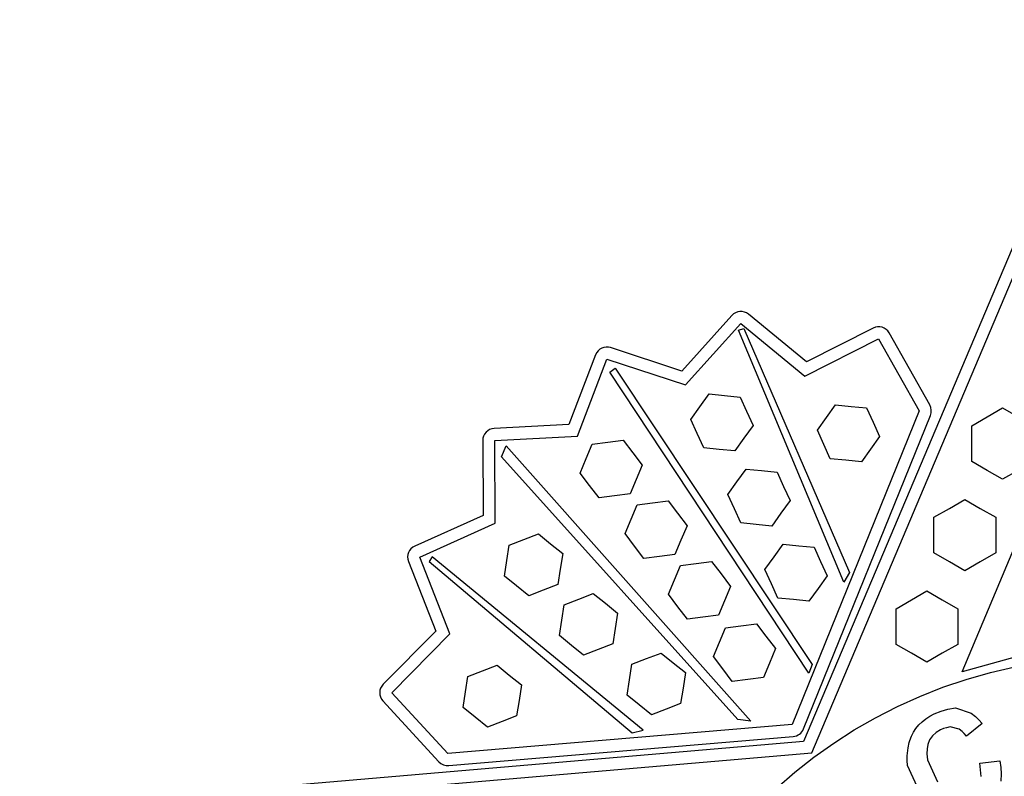
# Model space of a CAD drawing. Extents: x -45.5 to 45.5, y -46.1 to 42.
# Drawn here: x -45.5 to -4.7, y 10.6 to 42 of the extents above; entities that cross this region are included whole.
import ezdxf

# ---------------------------------------------------------------- set-up
doc = ezdxf.new("R2010")
doc.units = 0
doc.layers.add('pobeda_orden_002', color=1, linetype='CONTINUOUS')

msp = doc.modelspace()

# ---------------------------------------------------------------- linework, layer by layer
at = {"layer": 'pobeda_orden_002'}
for points in [[(0.461, 41.702, 0.662803), (-0.461, 41.702), (-12.992, 12.074), (-45.043, 9.311, 0.662804), (-45.328, 8.435), (-21.022, -12.639), (-28.299, -43.974, 0.662803), (-27.553, -44.516), (0, -27.912), (27.553, -44.516, 0.662804), (28.299, -43.974), (21.022, -12.639), (45.328, 8.435, 0.662804), (45.043, 9.311), (12.992, 12.074), (0.461, 41.702)], [(-15.277, 29.79, 0.400705), (-15.966, 29.739), (-18.046, 27.435), (-20.994, 28.406, 0.400711), (-21.617, 28.11), (-22.724, 25.21), (-25.825, 25.051, 0.400721), (-26.299, 24.549), (-26.284, 21.445), (-29.117, 20.177, 0.400719), (-29.378, 19.537), (-28.243, 16.648), (-30.427, 14.442, 0.400723), (-30.439, 13.752), (-28.116, 11.228, 0.23181), (-27.706, 11.069), (-13.42, 12.279, 0.28259), (-12.999, 12.589), (-7.734, 25.594, 0.228314), (-7.762, 26.027), (-9.446, 29.016, 0.400731), (-10.107, 29.217), (-12.879, 27.819), (-15.277, 29.79)]]:
    msp.add_lwpolyline(points, format="xyb", close=True, dxfattribs=at)
for points in [[(0, 41.508), (12.649, 11.602), (45, 8.813), (20.467, -12.458), (27.812, -44.087), (0, -27.328), (-27.811, -44.087), (-20.467, -12.458), (-45, 8.813), (-12.649, 11.602), (0, 41.508)], [(0.051, 30.365), (6.559, 14.942), (5.645, 15.166), (3.497, 15.668), (2.238, 15.943), (1.004, 16.191), (-0.095, 16.381), (-0.558, 16.444), (-0.946, 16.48), (-6.412, 14.957), (0.051, 30.365)], [(-15.594, 29.404), (-12.944, 27.226), (-9.882, 28.77), (-8.198, 25.782), (-13.462, 12.777), (-27.748, 11.567), (-30.071, 14.09), (-27.658, 16.528), (-28.913, 19.72), (-25.782, 21.121), (-25.799, 24.552), (-22.374, 24.727), (-21.15, 27.932), (-17.893, 26.858), (-15.594, 29.404)], [(-15.475, 29.198), (-11.091, 19.084), (-11.324, 18.681), (-15.698, 29.123), (-15.475, 29.198)], [(-20.804, 27.558), (-12.637, 15.256), (-12.779, 14.906), (-21.027, 27.386), (-20.804, 27.558)], [(-16.268, 26.419), (-15.623, 26.355), (-15.356, 25.765), (-15.088, 25.175), (-15.466, 24.648), (-15.843, 24.121), (-16.488, 24.185), (-17.133, 24.249), (-17.4, 24.839), (-17.668, 25.429), (-17.29, 25.956), (-16.913, 26.482), (-16.268, 26.419)], [(-11.023, 25.969), (-10.378, 25.905), (-10.111, 25.315), (-9.843, 24.725), (-10.221, 24.198), (-10.598, 23.671), (-11.243, 23.735), (-11.888, 23.798), (-12.155, 24.389), (-12.423, 24.979), (-12.045, 25.506), (-11.668, 26.032), (-11.023, 25.969)], [(-4.098, 25.532), (-3.458, 25.162), (-3.458, 24.423), (-3.458, 23.684), (-4.098, 23.314), (-4.738, 22.944), (-5.378, 23.314), (-6.019, 23.684), (-6.019, 24.423), (-6.019, 25.162), (-5.378, 25.532), (-4.738, 25.902), (-4.098, 25.532)], [(-21.114, 24.482), (-20.472, 24.564), (-20.079, 24.048), (-19.687, 23.533), (-19.937, 22.935), (-20.188, 22.337), (-20.831, 22.255), (-21.474, 22.173), (-21.866, 22.689), (-22.258, 23.205), (-22.008, 23.803), (-21.757, 24.4), (-21.114, 24.482)], [(-25.522, 23.875), (-25.328, 24.329), (-15.178, 12.911), (-15.722, 12.987), (-25.522, 23.875)], [(-14.733, 23.303), (-14.088, 23.24), (-13.82, 22.65), (-13.553, 22.059), (-13.93, 21.533), (-14.308, 21.006), (-14.953, 21.069), (-15.597, 21.133), (-15.865, 21.723), (-16.132, 22.313), (-15.755, 22.84), (-15.377, 23.367), (-14.733, 23.303)], [(-19.254, 21.97), (-18.611, 22.052), (-18.219, 21.536), (-17.826, 21.02), (-18.077, 20.423), (-18.327, 19.825), (-18.97, 19.743), (-19.613, 19.661), (-20.005, 20.177), (-20.398, 20.693), (-20.147, 21.29), (-19.897, 21.888), (-19.254, 21.97)], [(-5.669, 21.738), (-5.028, 21.369), (-5.028, 20.629), (-5.028, 19.89), (-5.669, 19.52), (-6.309, 19.151), (-6.949, 19.52), (-7.59, 19.89), (-7.59, 20.629), (-7.59, 21.369), (-6.949, 21.738), (-6.309, 22.108), (-5.669, 21.738)], [(-24.595, 20.444), (-23.991, 20.677), (-23.487, 20.27), (-22.982, 19.863), (-23.082, 19.223), (-23.183, 18.583), (-23.787, 18.35), (-24.392, 18.116), (-24.896, 18.523), (-25.4, 18.93), (-25.3, 19.57), (-25.2, 20.211), (-24.595, 20.444)], [(-13.197, 20.188), (-12.552, 20.124), (-12.285, 19.534), (-12.017, 18.944), (-12.395, 18.417), (-12.772, 17.89), (-13.417, 17.954), (-14.062, 18.017), (-14.33, 18.608), (-14.597, 19.198), (-14.22, 19.724), (-13.842, 20.251), (-13.197, 20.188)], [(-28.526, 19.538), (-20.098, 12.433), (-19.646, 12.539), (-28.39, 19.73), (-28.526, 19.538)], [(-17.452, 19.453), (-16.81, 19.535), (-16.417, 19.019), (-16.025, 18.504), (-16.275, 17.906), (-16.526, 17.308), (-17.169, 17.226), (-17.812, 17.145), (-18.204, 17.66), (-18.596, 18.176), (-18.346, 18.774), (-18.095, 19.371), (-17.452, 19.453)], [(-22.317, 17.975), (-21.713, 18.208), (-21.209, 17.801), (-20.704, 17.394), (-20.805, 16.754), (-20.905, 16.114), (-21.509, 15.881), (-22.114, 15.647), (-22.618, 16.054), (-23.122, 16.461), (-23.022, 17.101), (-22.922, 17.741), (-22.317, 17.975)], [(-7.24, 17.945), (-6.599, 17.575), (-6.599, 16.836), (-6.599, 16.096), (-7.24, 15.727), (-7.88, 15.357), (-8.52, 15.727), (-9.16, 16.096), (-9.16, 16.836), (-9.16, 17.575), (-8.52, 17.945), (-7.88, 18.314), (-7.24, 17.945)], [(-15.589, 16.869), (-14.946, 16.951), (-14.554, 16.435), (-14.161, 15.919), (-14.412, 15.322), (-14.662, 14.724), (-15.305, 14.642), (-15.948, 14.56), (-16.34, 15.076), (-16.733, 15.592), (-16.482, 16.189), (-16.231, 16.787), (-15.589, 16.869)], [(-19.506, 15.506), (-18.901, 15.739), (-18.397, 15.332), (-17.893, 14.925), (-17.993, 14.285), (-18.093, 13.645), (-18.697, 13.411), (-19.302, 13.178), (-19.806, 13.585), (-20.311, 13.992), (-20.21, 14.632), (-20.11, 15.272), (-19.506, 15.506)], [(-26.306, 14.996), (-25.701, 15.23), (-25.197, 14.822), (-24.693, 14.416), (-24.793, 13.775), (-24.893, 13.135), (-25.498, 12.902), (-26.102, 12.669), (-26.607, 13.075), (-27.111, 13.482), (-27.011, 14.123), (-26.91, 14.763), (-26.306, 14.996)]]:
    msp.add_lwpolyline(points, close=True, dxfattribs=at)
for points in [[(-14.12, 10.135), (-13.358, 10.795), (-12.565, 11.418), (-11.741, 12.004), (-10.889, 12.55), (-10.01, 13.056), (-9.104, 13.519), (-8.174, 13.94), (-7.221, 14.316), (-6.245, 14.646), (-5.248, 14.929), (-4.232, 15.164)], [(-8.126, 9.872), (-8.685, 11.071), (-8.699, 11.274), (-8.697, 11.467), (-8.661, 11.8), (-8.613, 12.029), (-8.59, 12.114), (-8.521, 12.292), (-8.436, 12.458), (-8.335, 12.612), (-8.216, 12.755), (-8.08, 12.886), (-7.928, 13.006), (-7.759, 13.114), (-7.572, 13.211), (-7.292, 13.321), (-7.009, 13.405), (-6.689, 13.46), (-6.038, 13.245), (-5.869, 13.107), (-5.724, 12.968), (-5.583, 12.819), (-6.242, 12.296), (-6.328, 12.396), (-6.422, 12.488), (-6.537, 12.578), (-6.919, 12.67), (-7.063, 12.642), (-7.189, 12.603), (-7.312, 12.554), (-7.5, 12.444), (-7.651, 12.306), (-7.765, 12.14), (-7.843, 11.947), (-7.874, 11.764), (-7.883, 11.562), (-7.858, 11.311), (-7.434, 10.401)], [(-5.629, 10.617), (-5.682, 11.164), (-5.682, 11.164), (-4.851, 11.272), (-4.818, 10.996), (-4.804, 10.724), (-4.818, 10.43)]]:
    msp.add_lwpolyline(points, dxfattribs=at)

doc.saveas('drawing.dxf')
